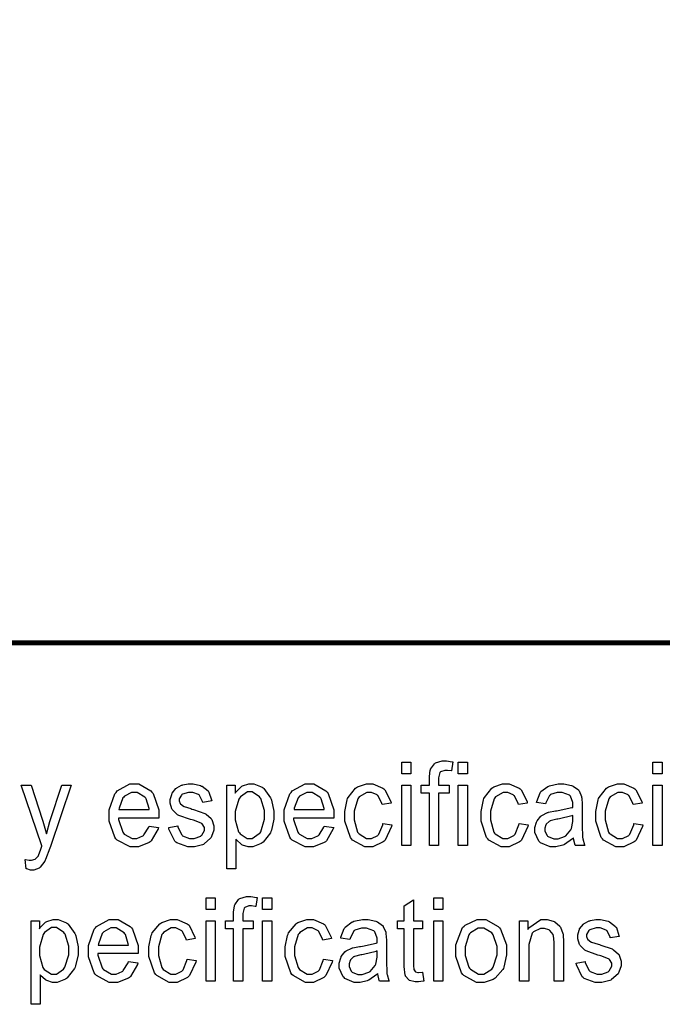
# Model space of a CAD drawing. Extents: x 0.3 to 8, y 0.3 to 11.4.
# Drawn here: x 1.7 to 2.2, y 0.3 to 1 of the extents above; entities that cross this region are included whole.
import ezdxf

# ---------------------------------------------------------------- set-up
doc = ezdxf.new("R2010")
doc.units = 0
doc.header["$MEASUREMENT"] = 0

msp = doc.modelspace()

# ---------------------------------------------------------------- linework, layer by layer
at = {"color": 151, "const_width": 0.003472}
msp.add_lwpolyline([(0.314942, 11.3779), (7.95275, 11.3779), (7.95275, 0.590549), (0.314942, 0.590549), (0.314942, 11.3779)], close=True, dxfattribs=at)
at = {"color": 251}
for points in [[(1.97407, 0.496474), (1.97407, 0.504829), (1.98062, 0.504829), (1.98062, 0.496474), (1.97407, 0.496474)], [(1.99382, 0.44515), (1.99382, 0.482747), (1.98796, 0.482747), (1.98796, 0.48839), (1.99382, 0.48839), (1.99382, 0.493001), (1.99382, 0.494629), (1.99436, 0.499132), (1.99451, 0.499457), (1.99463, 0.499946), (1.9974, 0.503797), (1.99783, 0.504069), (1.99821, 0.504394), (2.00293, 0.505806), (2.00456, 0.505806), (2.00608, 0.505806), (2.0101, 0.505208), (2.01069, 0.5051), (2.00971, 0.498643), (2.00933, 0.498753), (2.00672, 0.499078), (2.00586, 0.499078), (2.00478, 0.499078), (2.00179, 0.497939), (2.00157, 0.497667), (2.00136, 0.49745), (2.00032, 0.493653), (2.00032, 0.49235), (2.00032, 0.48839), (2.00792, 0.48839), (2.00792, 0.482747), (2.00043, 0.482747), (2.00043, 0.44515), (1.99382, 0.44515)], [(2.01454, 0.496474), (2.01454, 0.504829), (2.02115, 0.504829), (2.02115, 0.496474), (2.01454, 0.496474)], [(2.15403, 0.496474), (2.15403, 0.504829), (2.1606, 0.504829), (2.1606, 0.496474), (2.15403, 0.496474)], [(1.70469, 0.428549), (1.70394, 0.435275), (1.70426, 0.435167), (1.70687, 0.434625), (1.70774, 0.434625), (1.70861, 0.434625), (1.71104, 0.435331), (1.71126, 0.435439), (1.71149, 0.435601), (1.71326, 0.437554), (1.71343, 0.437771), (1.71349, 0.437989), (1.71517, 0.442492), (1.71544, 0.443197), (1.71544, 0.443306), (1.71593, 0.444824), (1.71604, 0.444988), (1.70122, 0.48839), (1.70828, 0.48839), (1.71642, 0.463433), (1.71664, 0.462674), (1.71903, 0.454318), (1.71924, 0.45345), (1.7194, 0.454264), (1.72168, 0.462403), (1.72194, 0.463162), (1.73025, 0.48839), (1.73688, 0.48839), (1.72217, 0.44439), (1.72174, 0.443251), (1.71864, 0.435113), (1.71843, 0.434625), (1.7181, 0.434028), (1.71479, 0.429633), (1.71442, 0.429308), (1.71403, 0.429036), (1.71018, 0.427626), (1.70893, 0.427626), (1.70785, 0.427626), (1.70508, 0.42844), (1.70469, 0.428549)], [(1.79286, 0.459147), (1.79964, 0.458171), (1.79937, 0.457086), (1.79443, 0.448514), (1.79372, 0.447863), (1.79297, 0.447265), (1.78515, 0.444228), (1.78261, 0.444228), (1.77919, 0.444228), (1.76992, 0.44911), (1.7691, 0.450087), (1.76824, 0.451064), (1.76411, 0.462619), (1.76411, 0.466417), (1.76411, 0.470649), (1.76828, 0.482314), (1.76915, 0.48329), (1.76997, 0.484321), (1.77914, 0.489312), (1.78222, 0.489312), (1.78537, 0.489312), (1.79411, 0.484429), (1.79492, 0.483399), (1.79574, 0.482422), (1.79986, 0.470757), (1.79986, 0.466851), (1.79986, 0.466362), (1.79986, 0.465278), (1.79986, 0.464899), (1.77089, 0.464899), (1.77094, 0.463758), (1.77393, 0.454644), (1.77447, 0.453993), (1.77501, 0.453396), (1.78071, 0.45025), (1.78261, 0.45025), (1.78413, 0.45025), (1.78836, 0.45204), (1.78879, 0.452365), (1.78917, 0.452746), (1.79258, 0.458387), (1.79286, 0.459147)], [(1.80692, 0.458062), (1.81342, 0.459201), (1.81347, 0.458496), (1.81608, 0.452963), (1.81651, 0.452528), (1.81689, 0.452149), (1.82183, 0.45025), (1.82351, 0.45025), (1.82519, 0.45025), (1.82992, 0.451932), (1.83029, 0.452257), (1.83062, 0.452636), (1.83247, 0.456), (1.83247, 0.457086), (1.83247, 0.458062), (1.83083, 0.460775), (1.83051, 0.460992), (1.83024, 0.461154), (1.82465, 0.463271), (1.82379, 0.463488), (1.82254, 0.463867), (1.81418, 0.466797), (1.81375, 0.467014), (1.81326, 0.467285), (1.80968, 0.470649), (1.80946, 0.471083), (1.80919, 0.471517), (1.80806, 0.475586), (1.80806, 0.476887), (1.80806, 0.478244), (1.80903, 0.481825), (1.80925, 0.482206), (1.8094, 0.482639), (1.81207, 0.486057), (1.81244, 0.486328), (1.81267, 0.486546), (1.81619, 0.488336), (1.81662, 0.488444), (1.81706, 0.488607), (1.82096, 0.489312), (1.82232, 0.489312), (1.82433, 0.489312), (1.82975, 0.488118), (1.83035, 0.487847), (1.83089, 0.487631), (1.83518, 0.484321), (1.83544, 0.483886), (1.83572, 0.483507), (1.83763, 0.477865), (1.83772, 0.47716), (1.83128, 0.476129), (1.83117, 0.476725), (1.82904, 0.481119), (1.82872, 0.481446), (1.82835, 0.481771), (1.82417, 0.48329), (1.82281, 0.48329), (1.82118, 0.48329), (1.81668, 0.481933), (1.81635, 0.481662), (1.81603, 0.481392), (1.8144, 0.478678), (1.8144, 0.477756), (1.8144, 0.477106), (1.81506, 0.475369), (1.81521, 0.475151), (1.81532, 0.474989), (1.81739, 0.473361), (1.81771, 0.473199), (1.81787, 0.473144), (1.82275, 0.471625), (1.82357, 0.471354), (1.82471, 0.471029), (1.83279, 0.468207), (1.83328, 0.467936), (1.83371, 0.467719), (1.8374, 0.464572), (1.83768, 0.464139), (1.83789, 0.463758), (1.83925, 0.459364), (1.83925, 0.457844), (1.83925, 0.456164), (1.83763, 0.451551), (1.83729, 0.45101), (1.83697, 0.450467), (1.83236, 0.446289), (1.83176, 0.445964), (1.83111, 0.445692), (1.82542, 0.444228), (1.82357, 0.444228), (1.82064, 0.444228), (1.81267, 0.447157), (1.81201, 0.4477), (1.81131, 0.448296), (1.80707, 0.456922), (1.80692, 0.458062)], [(1.84853, 0.428549), (1.84853, 0.48839), (1.85454, 0.48839), (1.85454, 0.482693), (1.85487, 0.48329), (1.85883, 0.487358), (1.85932, 0.487631), (1.85975, 0.487956), (1.86431, 0.489312), (1.86583, 0.489312), (1.868, 0.489312), (1.87397, 0.486925), (1.87463, 0.486436), (1.87522, 0.486003), (1.87999, 0.479329), (1.88032, 0.478461), (1.88064, 0.477593), (1.88226, 0.469726), (1.88226, 0.467068), (1.88226, 0.464139), (1.88049, 0.456108), (1.88015, 0.455186), (1.87978, 0.454318), (1.87457, 0.447537), (1.87392, 0.447049), (1.87321, 0.446615), (1.86729, 0.444228), (1.86535, 0.444228), (1.86382, 0.444228), (1.85986, 0.445529), (1.85943, 0.445747), (1.859, 0.446018), (1.85542, 0.449274), (1.85514, 0.449653), (1.85514, 0.428549), (1.84853, 0.428549)], [(1.91835, 0.459147), (1.92518, 0.458171), (1.92492, 0.457086), (1.91992, 0.448514), (1.91922, 0.447863), (1.91846, 0.447265), (1.91064, 0.444228), (1.9081, 0.444228), (1.90468, 0.444228), (1.8954, 0.44911), (1.89458, 0.450087), (1.89372, 0.451064), (1.88965, 0.462619), (1.88965, 0.466417), (1.88965, 0.470649), (1.89382, 0.482314), (1.89469, 0.48329), (1.89551, 0.484321), (1.90468, 0.489312), (1.90776, 0.489312), (1.91092, 0.489312), (1.9196, 0.484429), (1.92046, 0.483399), (1.92128, 0.482422), (1.9254, 0.470757), (1.9254, 0.466851), (1.9254, 0.466362), (1.92535, 0.465115), (1.92535, 0.464899), (1.89638, 0.464899), (1.89643, 0.463758), (1.89947, 0.454644), (1.90001, 0.453993), (1.90056, 0.453396), (1.90619, 0.45025), (1.9081, 0.45025), (1.90961, 0.45025), (1.91385, 0.45204), (1.91428, 0.452365), (1.91471, 0.452746), (1.91808, 0.458387), (1.91835, 0.459147)], [(1.9605, 0.460992), (1.9669, 0.459961), (1.96669, 0.458768), (1.96218, 0.44911), (1.96149, 0.448406), (1.96072, 0.447754), (1.95324, 0.444228), (1.95079, 0.444228), (1.94754, 0.444228), (1.93875, 0.44911), (1.93793, 0.450032), (1.93713, 0.45101), (1.93311, 0.462728), (1.93311, 0.466581), (1.93311, 0.469672), (1.93479, 0.477974), (1.93517, 0.478842), (1.93549, 0.47971), (1.94081, 0.486274), (1.94151, 0.486708), (1.94222, 0.487142), (1.94862, 0.489312), (1.95079, 0.489312), (1.95335, 0.489312), (1.96044, 0.486328), (1.96115, 0.485732), (1.96181, 0.485189), (1.9661, 0.476725), (1.96631, 0.47564), (1.95996, 0.474556), (1.95979, 0.475315), (1.95708, 0.480794), (1.95671, 0.481119), (1.95628, 0.4815), (1.95236, 0.48329), (1.95107, 0.48329), (1.949, 0.48329), (1.94347, 0.480035), (1.94299, 0.479329), (1.94243, 0.478678), (1.93983, 0.469781), (1.93983, 0.466797), (1.93983, 0.46365), (1.94233, 0.454861), (1.94287, 0.454156), (1.94336, 0.453504), (1.94883, 0.45025), (1.95068, 0.45025), (1.95231, 0.45025), (1.95676, 0.452419), (1.95719, 0.452854), (1.95763, 0.453287), (1.96035, 0.460069), (1.9605, 0.460992)], [(1.97407, 0.44515), (1.97407, 0.48839), (1.98062, 0.48839), (1.98062, 0.44515), (1.97407, 0.44515)], [(2.01454, 0.44515), (2.01454, 0.48839), (2.02115, 0.48839), (2.02115, 0.44515), (2.01454, 0.44515)], [(2.05817, 0.460992), (2.06461, 0.459961), (2.0644, 0.458768), (2.0599, 0.44911), (2.05919, 0.448406), (2.05843, 0.447754), (2.05094, 0.444228), (2.04844, 0.444228), (2.04525, 0.444228), (2.0364, 0.44911), (2.03564, 0.450032), (2.03483, 0.45101), (2.03082, 0.462728), (2.03082, 0.466581), (2.03082, 0.469672), (2.0325, 0.477974), (2.03288, 0.478842), (2.03321, 0.47971), (2.03851, 0.486274), (2.03922, 0.486708), (2.03993, 0.487142), (2.04633, 0.489312), (2.0485, 0.489312), (2.05106, 0.489312), (2.05817, 0.486328), (2.05886, 0.485732), (2.05951, 0.485189), (2.06381, 0.476725), (2.06401, 0.47564), (2.05767, 0.474556), (2.05751, 0.475315), (2.05479, 0.480794), (2.05442, 0.481119), (2.05399, 0.4815), (2.05007, 0.48329), (2.04878, 0.48329), (2.04671, 0.48329), (2.04118, 0.480035), (2.04069, 0.479329), (2.04015, 0.478678), (2.03754, 0.469781), (2.03754, 0.466797), (2.03754, 0.46365), (2.04004, 0.454861), (2.04053, 0.454156), (2.04101, 0.453504), (2.04656, 0.45025), (2.04839, 0.45025), (2.05003, 0.45025), (2.05447, 0.452419), (2.0549, 0.452854), (2.05528, 0.453287), (2.05806, 0.460069), (2.05817, 0.460992)], [(2.09717, 0.450575), (2.09651, 0.450032), (2.09065, 0.44591), (2.09011, 0.445637), (2.08951, 0.445421), (2.08447, 0.444228), (2.08279, 0.444228), (2.08029, 0.444228), (2.07351, 0.447157), (2.07297, 0.4477), (2.07237, 0.448296), (2.0695, 0.454482), (2.0695, 0.456543), (2.0695, 0.458008), (2.07058, 0.461914), (2.07081, 0.462349), (2.07101, 0.462782), (2.07383, 0.466308), (2.07422, 0.466525), (2.07454, 0.466797), (2.0785, 0.468858), (2.07894, 0.468967), (2.07926, 0.469075), (2.08415, 0.469997), (2.08485, 0.470053), (2.08615, 0.470269), (2.09597, 0.472331), (2.09663, 0.472547), (2.09663, 0.473036), (2.09663, 0.474121), (2.09663, 0.474447), (2.09663, 0.476019), (2.09506, 0.480469), (2.09478, 0.48074), (2.09435, 0.481174), (2.08897, 0.483236), (2.08724, 0.483236), (2.0855, 0.483236), (2.08068, 0.481717), (2.08035, 0.481392), (2.07997, 0.481119), (2.07726, 0.475749), (2.0771, 0.474989), (2.07064, 0.475965), (2.07075, 0.476779), (2.07314, 0.482964), (2.07351, 0.483399), (2.07383, 0.483886), (2.07872, 0.487576), (2.07937, 0.487793), (2.07997, 0.488064), (2.08615, 0.489312), (2.08822, 0.489312), (2.09022, 0.489312), (2.09581, 0.488226), (2.09636, 0.48801), (2.09685, 0.487793), (2.10064, 0.485081), (2.10092, 0.4847), (2.10113, 0.484375), (2.10286, 0.480251), (2.10297, 0.47971), (2.10303, 0.479438), (2.10331, 0.47461), (2.10331, 0.472982), (2.10331, 0.463271), (2.10331, 0.460069), (2.10362, 0.450846), (2.10374, 0.450358), (2.10379, 0.449924), (2.10514, 0.445583), (2.10536, 0.44515), (2.09847, 0.44515), (2.09825, 0.445529), (2.09722, 0.450087), (2.09717, 0.450575)], [(2.1404, 0.460992), (2.14686, 0.459961), (2.14665, 0.458768), (2.14214, 0.44911), (2.14144, 0.448406), (2.14068, 0.447754), (2.13319, 0.444228), (2.13069, 0.444228), (2.1275, 0.444228), (2.11871, 0.44911), (2.11789, 0.450032), (2.11708, 0.45101), (2.11307, 0.462728), (2.11307, 0.466581), (2.11307, 0.469672), (2.11475, 0.477974), (2.11513, 0.478842), (2.11546, 0.47971), (2.12076, 0.486274), (2.12147, 0.486708), (2.12218, 0.487142), (2.12858, 0.489312), (2.13075, 0.489312), (2.13331, 0.489312), (2.1404, 0.486328), (2.14111, 0.485732), (2.14176, 0.485189), (2.14606, 0.476725), (2.14626, 0.47564), (2.13992, 0.474556), (2.13976, 0.475315), (2.13704, 0.480794), (2.13667, 0.481119), (2.13624, 0.4815), (2.13232, 0.48329), (2.13103, 0.48329), (2.12896, 0.48329), (2.12343, 0.480035), (2.12294, 0.479329), (2.1224, 0.478678), (2.11979, 0.469781), (2.11979, 0.466797), (2.11979, 0.46365), (2.12229, 0.454861), (2.12283, 0.454156), (2.12332, 0.453504), (2.12879, 0.45025), (2.13064, 0.45025), (2.13226, 0.45025), (2.13672, 0.452419), (2.13715, 0.452854), (2.13753, 0.453287), (2.14031, 0.460069), (2.1404, 0.460992)], [(2.15403, 0.44515), (2.15403, 0.48839), (2.1606, 0.48839), (2.1606, 0.44515), (2.15403, 0.44515)], [(1.77121, 0.470921), (1.79292, 0.470921), (1.79281, 0.471843), (1.79075, 0.478624), (1.79042, 0.479058), (1.78988, 0.479764), (1.78418, 0.48329), (1.78228, 0.48329), (1.78033, 0.48329), (1.77512, 0.480524), (1.77463, 0.479926), (1.77408, 0.479383), (1.77126, 0.471897), (1.77121, 0.470921)], [(1.85454, 0.466525), (1.85454, 0.463488), (1.85704, 0.454915), (1.85758, 0.45421), (1.85807, 0.45356), (1.86317, 0.45025), (1.8649, 0.45025), (1.86675, 0.45025), (1.87185, 0.453722), (1.8724, 0.454372), (1.87289, 0.455078), (1.87554, 0.464139), (1.87554, 0.467122), (1.87554, 0.470215), (1.87299, 0.478787), (1.8725, 0.479438), (1.87196, 0.480143), (1.86686, 0.483561), (1.86518, 0.483561), (1.86328, 0.483561), (1.85829, 0.479981), (1.85775, 0.479221), (1.85721, 0.478515), (1.85454, 0.469564), (1.85454, 0.466525)], [(1.89675, 0.470921), (1.9184, 0.470921), (1.91829, 0.471843), (1.91624, 0.478624), (1.9159, 0.479058), (1.91536, 0.479764), (1.90967, 0.48329), (1.90776, 0.48329), (1.90588, 0.48329), (1.90067, 0.480524), (1.90018, 0.479926), (1.89962, 0.479383), (1.89681, 0.471897), (1.89675, 0.470921)], [(2.09663, 0.466797), (2.09603, 0.466525), (2.08703, 0.464301), (2.08583, 0.464085), (2.08512, 0.463976), (2.08035, 0.462782), (2.08008, 0.462619), (2.07975, 0.462511), (2.07758, 0.460504), (2.07747, 0.460232), (2.07731, 0.460015), (2.07656, 0.457574), (2.07656, 0.45676), (2.07656, 0.455567), (2.07818, 0.452257), (2.07856, 0.451932), (2.07889, 0.451606), (2.08296, 0.449978), (2.08436, 0.449978), (2.08604, 0.449978), (2.09065, 0.451551), (2.09119, 0.451824), (2.09169, 0.452149), (2.09526, 0.456381), (2.09554, 0.456868), (2.09571, 0.457303), (2.09663, 0.462457), (2.09663, 0.464139), (2.09663, 0.466797)], [(1.83371, 0.399251), (1.83371, 0.407607), (1.84028, 0.407607), (1.84028, 0.399251), (1.83371, 0.399251)], [(1.85346, 0.347928), (1.85346, 0.385525), (1.8476, 0.385525), (1.8476, 0.391168), (1.85346, 0.391168), (1.85346, 0.395779), (1.85346, 0.397407), (1.854, 0.40191), (1.85417, 0.402235), (1.85428, 0.402724), (1.85704, 0.406575), (1.85747, 0.406847), (1.85786, 0.407172), (1.86257, 0.408583), (1.86421, 0.408583), (1.86572, 0.408583), (1.86974, 0.407986), (1.87033, 0.407878), (1.86936, 0.401421), (1.86897, 0.401531), (1.86632, 0.401856), (1.86546, 0.401856), (1.86436, 0.401856), (1.86139, 0.400717), (1.86122, 0.400444), (1.861, 0.400228), (1.85997, 0.396431), (1.85997, 0.395128), (1.85997, 0.391168), (1.86757, 0.391168), (1.86757, 0.385525), (1.86008, 0.385525), (1.86008, 0.347928), (1.85346, 0.347928)], [(1.87418, 0.399251), (1.87418, 0.407607), (1.88081, 0.407607), (1.88081, 0.399251), (1.87418, 0.399251)], [(1.98899, 0.354438), (1.98986, 0.347982), (1.98936, 0.347874), (1.986, 0.347331), (1.98492, 0.347331), (1.98351, 0.347331), (1.97965, 0.348415), (1.97933, 0.348579), (1.979, 0.348796), (1.97667, 0.351617), (1.97657, 0.351942), (1.9764, 0.352322), (1.97581, 0.358507), (1.97581, 0.360568), (1.97581, 0.385525), (1.97092, 0.385525), (1.97092, 0.391168), (1.97581, 0.391168), (1.97581, 0.401856), (1.98236, 0.40625), (1.98236, 0.391168), (1.98899, 0.391168), (1.98899, 0.385525), (1.98236, 0.385525), (1.98236, 0.360189), (1.98236, 0.359213), (1.98264, 0.356282), (1.98275, 0.356119), (1.98281, 0.356011), (1.98367, 0.354818), (1.98383, 0.35471), (1.98394, 0.354656), (1.98557, 0.354167), (1.98611, 0.354167), (1.98611, 0.354167), (1.98867, 0.354438), (1.98899, 0.354438)], [(1.99696, 0.399251), (1.99696, 0.407607), (2.00353, 0.407607), (2.00353, 0.399251), (1.99696, 0.399251)], [(1.70817, 0.331326), (1.70817, 0.391168), (1.71419, 0.391168), (1.71419, 0.385471), (1.71451, 0.386068), (1.71847, 0.390136), (1.71897, 0.390408), (1.7194, 0.390733), (1.72396, 0.39209), (1.72547, 0.39209), (1.72765, 0.39209), (1.73361, 0.389703), (1.73426, 0.389214), (1.73486, 0.388781), (1.73964, 0.382107), (1.73996, 0.381239), (1.74029, 0.380371), (1.74192, 0.372504), (1.74192, 0.369846), (1.74192, 0.366917), (1.74013, 0.358886), (1.73981, 0.357964), (1.73942, 0.357096), (1.73421, 0.350315), (1.73356, 0.349826), (1.73286, 0.349393), (1.72694, 0.347006), (1.72499, 0.347006), (1.72347, 0.347006), (1.71951, 0.348307), (1.71907, 0.348525), (1.71864, 0.348796), (1.71506, 0.352051), (1.71479, 0.352431), (1.71479, 0.331326), (1.70817, 0.331326)], [(1.778, 0.361925), (1.78483, 0.360949), (1.78456, 0.359864), (1.77957, 0.351292), (1.77886, 0.35064), (1.7781, 0.350043), (1.77029, 0.347006), (1.76774, 0.347006), (1.76432, 0.347006), (1.75504, 0.351887), (1.75424, 0.352865), (1.75336, 0.353842), (1.74929, 0.365397), (1.74929, 0.369194), (1.74929, 0.373426), (1.75347, 0.385092), (1.75435, 0.386068), (1.75515, 0.387099), (1.76432, 0.39209), (1.76742, 0.39209), (1.77056, 0.39209), (1.77924, 0.387207), (1.78011, 0.386176), (1.78093, 0.3852), (1.78504, 0.373535), (1.78504, 0.369629), (1.78504, 0.36914), (1.785, 0.367893), (1.785, 0.367676), (1.75603, 0.367676), (1.75608, 0.366536), (1.75911, 0.357422), (1.75965, 0.356771), (1.76019, 0.356174), (1.76585, 0.353028), (1.76774, 0.353028), (1.76926, 0.353028), (1.77349, 0.354818), (1.77393, 0.355143), (1.77436, 0.355524), (1.77772, 0.361165), (1.778, 0.361925)], [(1.82015, 0.363769), (1.82656, 0.362739), (1.82633, 0.361546), (1.82183, 0.351887), (1.82113, 0.351183), (1.82036, 0.350532), (1.81287, 0.347006), (1.81044, 0.347006), (1.80718, 0.347006), (1.79839, 0.351887), (1.79758, 0.35281), (1.79676, 0.353788), (1.79275, 0.365506), (1.79275, 0.369358), (1.79275, 0.37245), (1.79443, 0.380751), (1.79482, 0.381619), (1.79514, 0.382488), (1.80046, 0.389051), (1.80117, 0.389486), (1.80186, 0.389919), (1.80826, 0.39209), (1.81044, 0.39209), (1.81299, 0.39209), (1.8201, 0.389106), (1.82081, 0.38851), (1.82146, 0.387967), (1.82574, 0.379503), (1.82596, 0.378418), (1.81961, 0.377333), (1.81944, 0.378093), (1.81674, 0.383572), (1.81635, 0.383897), (1.81592, 0.384278), (1.81201, 0.386068), (1.81071, 0.386068), (1.80865, 0.386068), (1.80311, 0.382813), (1.80263, 0.382107), (1.80208, 0.381456), (1.79949, 0.372558), (1.79949, 0.369575), (1.79949, 0.366428), (1.80197, 0.357639), (1.80251, 0.356933), (1.803, 0.356282), (1.80849, 0.353028), (1.81033, 0.353028), (1.81196, 0.353028), (1.8164, 0.355197), (1.81685, 0.355632), (1.81728, 0.356065), (1.81999, 0.362847), (1.82015, 0.363769)], [(1.83371, 0.347928), (1.83371, 0.391168), (1.84028, 0.391168), (1.84028, 0.347928), (1.83371, 0.347928)], [(1.87418, 0.347928), (1.87418, 0.391168), (1.88081, 0.391168), (1.88081, 0.347928), (1.87418, 0.347928)], [(1.91781, 0.363769), (1.92426, 0.362739), (1.92404, 0.361546), (1.91954, 0.351887), (1.91883, 0.351183), (1.91808, 0.350532), (1.9106, 0.347006), (1.9081, 0.347006), (1.90489, 0.347006), (1.89606, 0.351887), (1.89529, 0.35281), (1.89447, 0.353788), (1.89046, 0.365506), (1.89046, 0.369358), (1.89046, 0.37245), (1.89214, 0.380751), (1.89253, 0.381619), (1.89285, 0.382488), (1.89817, 0.389051), (1.89887, 0.389486), (1.89958, 0.389919), (1.90597, 0.39209), (1.90815, 0.39209), (1.91069, 0.39209), (1.91781, 0.389106), (1.91851, 0.38851), (1.91917, 0.387967), (1.92344, 0.379503), (1.92367, 0.378418), (1.91732, 0.377333), (1.91715, 0.378093), (1.91444, 0.383572), (1.91407, 0.383897), (1.91363, 0.384278), (1.90972, 0.386068), (1.90842, 0.386068), (1.90636, 0.386068), (1.90082, 0.382813), (1.90033, 0.382107), (1.89979, 0.381456), (1.89719, 0.372558), (1.89719, 0.369575), (1.89719, 0.366428), (1.89968, 0.357639), (1.90018, 0.356933), (1.90067, 0.356282), (1.90619, 0.353028), (1.90804, 0.353028), (1.90967, 0.353028), (1.91411, 0.355197), (1.91456, 0.355632), (1.91499, 0.356065), (1.91769, 0.362847), (1.91781, 0.363769)], [(1.95682, 0.353353), (1.95617, 0.35281), (1.95031, 0.348687), (1.94976, 0.348415), (1.94917, 0.348199), (1.94413, 0.347006), (1.94243, 0.347006), (1.93994, 0.347006), (1.93317, 0.349935), (1.93261, 0.350478), (1.93201, 0.351074), (1.92914, 0.35726), (1.92914, 0.359321), (1.92914, 0.360786), (1.93024, 0.364692), (1.93044, 0.365126), (1.93067, 0.36556), (1.93349, 0.369086), (1.93386, 0.369303), (1.93419, 0.369575), (1.93815, 0.371636), (1.93858, 0.371744), (1.93892, 0.371853), (1.94379, 0.372775), (1.9445, 0.372831), (1.94581, 0.373047), (1.95562, 0.375108), (1.95628, 0.375325), (1.95628, 0.375814), (1.95628, 0.376899), (1.95628, 0.377225), (1.95628, 0.378797), (1.95469, 0.383247), (1.95443, 0.383518), (1.954, 0.383951), (1.94862, 0.386014), (1.94689, 0.386014), (1.94515, 0.386014), (1.94032, 0.384494), (1.94, 0.384169), (1.93961, 0.383897), (1.9369, 0.378526), (1.93674, 0.377767), (1.93028, 0.378743), (1.93039, 0.379557), (1.93278, 0.385742), (1.93317, 0.386176), (1.93349, 0.386664), (1.93838, 0.390354), (1.93901, 0.390571), (1.93961, 0.390842), (1.94581, 0.39209), (1.94786, 0.39209), (1.94988, 0.39209), (1.95546, 0.391004), (1.956, 0.390787), (1.95649, 0.390571), (1.96029, 0.387858), (1.96056, 0.387478), (1.96078, 0.387153), (1.96251, 0.383029), (1.96263, 0.382488), (1.96268, 0.382215), (1.96294, 0.377387), (1.96294, 0.37576), (1.96294, 0.366049), (1.96294, 0.362847), (1.96326, 0.353624), (1.96338, 0.353136), (1.96343, 0.352701), (1.96479, 0.348361), (1.965, 0.347928), (1.95811, 0.347928), (1.9579, 0.348307), (1.95688, 0.352865), (1.95682, 0.353353)], [(1.99696, 0.347928), (1.99696, 0.391168), (2.00353, 0.391168), (2.00353, 0.347928), (1.99696, 0.347928)], [(2.01269, 0.369521), (2.01269, 0.373969), (2.01764, 0.386393), (2.01867, 0.387315), (2.01947, 0.388129), (2.02806, 0.39209), (2.03093, 0.39209), (2.03418, 0.39209), (2.04318, 0.387207), (2.04406, 0.386231), (2.04486, 0.385308), (2.0491, 0.373969), (2.0491, 0.370171), (2.0491, 0.366917), (2.04719, 0.357856), (2.04688, 0.357042), (2.0465, 0.356282), (2.04101, 0.350097), (2.04031, 0.349664), (2.03956, 0.349229), (2.03304, 0.347006), (2.03093, 0.347006), (2.02761, 0.347006), (2.0185, 0.351887), (2.01768, 0.35281), (2.01682, 0.353788), (2.01269, 0.365614), (2.01269, 0.369521)], [(2.05838, 0.347928), (2.05838, 0.391168), (2.06435, 0.391168), (2.06435, 0.385038), (2.06506, 0.386231), (2.07379, 0.39209), (2.07671, 0.39209), (2.07829, 0.39209), (2.08263, 0.39095), (2.08317, 0.390679), (2.08365, 0.390463), (2.08729, 0.387369), (2.08757, 0.38699), (2.08778, 0.38661), (2.08951, 0.382107), (2.08963, 0.381565), (2.08968, 0.381239), (2.08996, 0.376193), (2.08996, 0.374457), (2.08996, 0.347928), (2.08339, 0.347928), (2.08339, 0.374186), (2.08339, 0.375868), (2.08274, 0.380533), (2.08263, 0.380914), (2.08247, 0.381293), (2.08018, 0.384224), (2.07986, 0.38444), (2.07954, 0.384657), (2.07633, 0.385742), (2.07531, 0.385742), (2.07346, 0.385742), (2.06853, 0.383301), (2.06803, 0.382758), (2.06749, 0.382269), (2.065, 0.37424), (2.065, 0.371528), (2.065, 0.347928), (2.05838, 0.347928)], [(2.09901, 0.36084), (2.10558, 0.361979), (2.10562, 0.361274), (2.10818, 0.35574), (2.10861, 0.355306), (2.109, 0.354926), (2.11399, 0.353028), (2.11567, 0.353028), (2.11735, 0.353028), (2.12201, 0.35471), (2.1224, 0.355035), (2.12272, 0.355414), (2.12463, 0.358778), (2.12463, 0.359864), (2.12463, 0.36084), (2.12294, 0.363553), (2.12261, 0.363769), (2.12235, 0.363932), (2.11675, 0.366049), (2.11589, 0.366265), (2.11464, 0.366644), (2.10628, 0.369575), (2.10585, 0.369792), (2.10536, 0.370063), (2.10183, 0.373426), (2.10161, 0.373861), (2.10135, 0.374294), (2.10015, 0.378364), (2.10015, 0.379665), (2.10015, 0.381022), (2.10113, 0.384603), (2.10135, 0.384983), (2.10151, 0.385417), (2.10422, 0.388835), (2.1046, 0.389106), (2.10482, 0.389324), (2.10829, 0.391114), (2.10878, 0.391222), (2.10921, 0.391385), (2.11313, 0.39209), (2.11447, 0.39209), (2.11649, 0.39209), (2.1219, 0.390896), (2.1225, 0.390625), (2.12304, 0.390408), (2.12728, 0.387099), (2.12761, 0.386664), (2.12788, 0.386285), (2.12972, 0.380643), (2.12983, 0.379937), (2.12343, 0.378907), (2.12332, 0.379503), (2.12121, 0.383897), (2.12088, 0.384224), (2.1205, 0.384549), (2.11626, 0.386068), (2.1149, 0.386068), (2.11328, 0.386068), (2.10878, 0.384711), (2.10846, 0.38444), (2.10813, 0.384169), (2.10656, 0.381456), (2.10656, 0.380533), (2.10656, 0.379883), (2.10715, 0.378147), (2.10732, 0.377929), (2.10742, 0.377767), (2.10954, 0.376139), (2.10986, 0.375976), (2.11003, 0.375922), (2.11486, 0.374403), (2.11567, 0.374132), (2.11681, 0.373807), (2.12494, 0.370985), (2.12543, 0.370714), (2.12588, 0.370497), (2.1295, 0.36735), (2.12978, 0.366917), (2.12999, 0.366536), (2.13135, 0.362142), (2.13135, 0.360622), (2.13135, 0.358942), (2.12972, 0.354329), (2.12944, 0.353788), (2.12912, 0.353244), (2.12446, 0.349067), (2.12386, 0.348742), (2.12326, 0.348469), (2.11757, 0.347006), (2.11567, 0.347006), (2.11274, 0.347006), (2.10476, 0.349935), (2.10411, 0.350478), (2.1034, 0.351074), (2.09918, 0.3597), (2.09901, 0.36084)], [(1.71419, 0.369303), (1.71419, 0.366265), (1.71669, 0.357693), (1.71724, 0.356988), (1.71772, 0.356337), (1.72282, 0.353028), (1.72456, 0.353028), (1.7264, 0.353028), (1.7315, 0.3565), (1.73204, 0.35715), (1.73253, 0.357856), (1.73519, 0.366917), (1.73519, 0.3699), (1.73519, 0.372993), (1.73264, 0.381565), (1.73215, 0.382215), (1.73161, 0.382921), (1.72651, 0.386339), (1.72483, 0.386339), (1.72293, 0.386339), (1.71793, 0.382758), (1.71739, 0.381999), (1.71685, 0.381293), (1.71419, 0.372342), (1.71419, 0.369303)], [(1.7564, 0.373699), (1.77806, 0.373699), (1.77794, 0.374621), (1.77587, 0.381401), (1.77556, 0.381836), (1.77501, 0.382542), (1.76932, 0.386068), (1.76742, 0.386068), (1.76551, 0.386068), (1.76031, 0.383301), (1.75982, 0.382704), (1.75928, 0.382161), (1.75646, 0.374675), (1.7564, 0.373699)], [(2.01942, 0.369521), (2.01942, 0.366428), (2.02214, 0.357856), (2.02268, 0.35715), (2.02322, 0.3565), (2.02897, 0.353028), (2.03093, 0.353028), (2.03293, 0.353028), (2.03851, 0.3565), (2.03911, 0.35715), (2.03965, 0.357856), (2.04237, 0.366808), (2.04237, 0.369792), (2.04237, 0.372831), (2.03961, 0.381239), (2.03907, 0.38189), (2.03851, 0.382596), (2.03282, 0.386014), (2.03093, 0.386014), (2.02886, 0.386014), (2.02322, 0.382596), (2.02268, 0.38189), (2.02214, 0.381239), (2.01942, 0.37245), (2.01942, 0.369521)], [(1.95628, 0.369575), (1.95568, 0.369303), (1.94667, 0.367079), (1.94547, 0.366863), (1.94476, 0.366754), (1.94, 0.36556), (1.93972, 0.365397), (1.9394, 0.365289), (1.93722, 0.363282), (1.93713, 0.36301), (1.93696, 0.362793), (1.93619, 0.360351), (1.93619, 0.359537), (1.93619, 0.358344), (1.93782, 0.355035), (1.93821, 0.35471), (1.93853, 0.354383), (1.9426, 0.352756), (1.94401, 0.352756), (1.94569, 0.352756), (1.95031, 0.354329), (1.95085, 0.354601), (1.95133, 0.354926), (1.95492, 0.359158), (1.95518, 0.359646), (1.95535, 0.360081), (1.95628, 0.365235), (1.95628, 0.366917), (1.95628, 0.369575)]]:
    msp.add_lwpolyline(points, close=True, dxfattribs=at)

doc.saveas('drawing.dxf')
